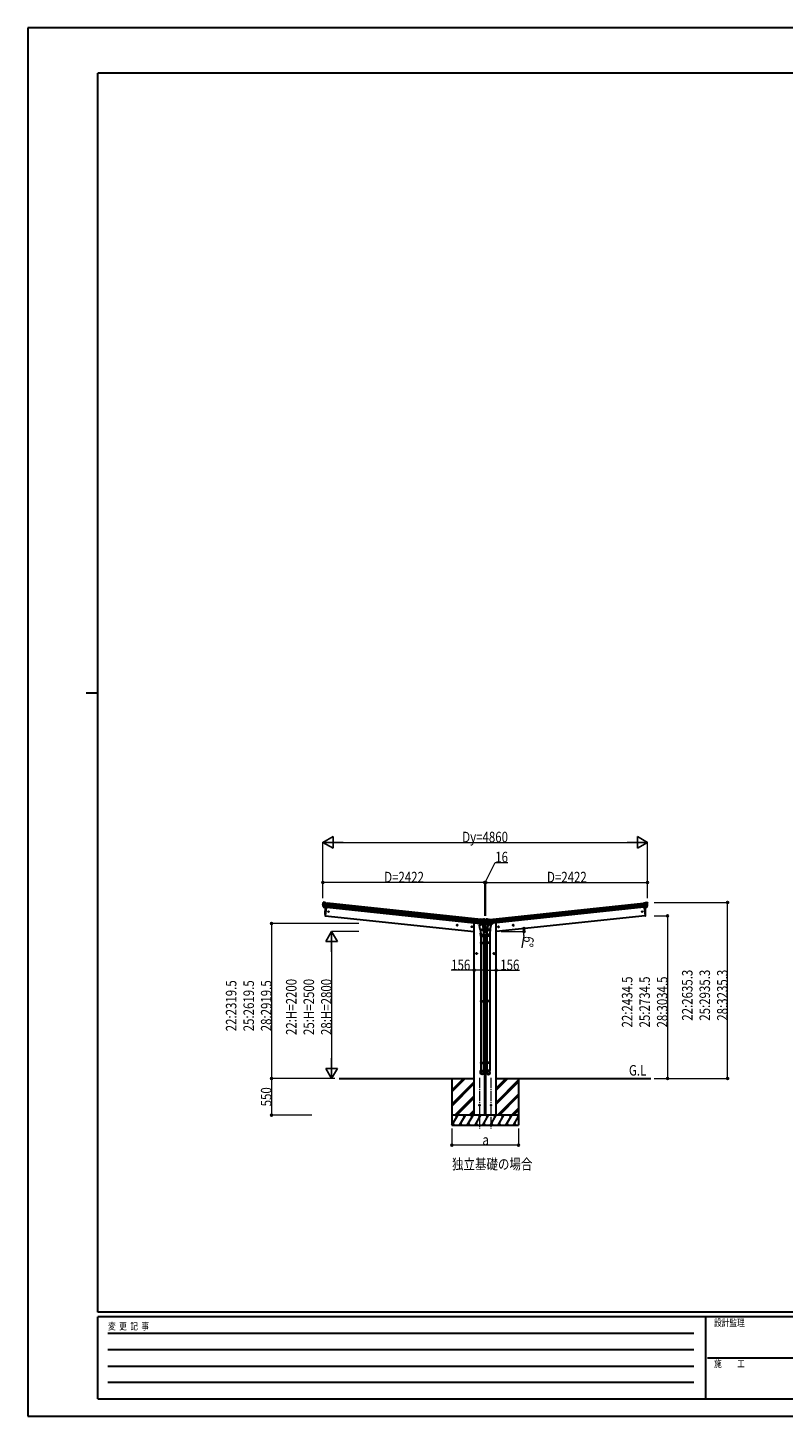
# Model space of a CAD drawing. Units: millimetres. Extents: x 0 to 29435, y 0 to 20790.
# Drawn here: x 0 to 11312, y 0 to 20790 of the extents above; entities that cross this region are included whole.
import ezdxf

# ---------------------------------------------------------------- set-up
doc = ezdxf.new("R2010")
doc.units = ezdxf.units.MM
doc.linetypes.add('YCENTER_1', pattern=[13, 10, -1, 1, -1])
for name, color, linetype, lineweight in [('USER1', 3, 'Continuous', 13), ('YKK_12', 2, 'Continuous', 13), ('YKK_13', 4, 'Continuous', 30), ('YKK_A1', 4, 'Continuous', 30), ('YKK_D', 6, 'Continuous', 13), ('YKK_ZWAK', 7, 'Continuous', 30)]:
    doc.layers.add(name, color=color, linetype=linetype, lineweight=lineweight)
doc.styles.add('text-b', font='extslim2.shx', dxfattribs={"width": 0.8, "bigfont": 'extfont2.shx'})

msp = doc.modelspace()

# ---------------------------------------------------------------- linework, layer by layer
at = {"layer": 'YKK_12', "linetype": 'YCENTER_1', "ltscale": 15}
for p, q in [((6764, 5067), (6764, 4308)), ((6936, 5067), (6936, 4308))]:
    msp.add_line(p, q, dxfattribs=at)
at = {"layer": 'YKK_13'}
for p, q in [((4426, 7694), (4422, 7690)), ((4426, 7694), (4426, 7694)), ((4443, 7693), (4430, 7695)), ((4430, 7695), (4430, 7695)), ((4443, 7693), (4443, 7693)), ((4456, 7686), (4444, 7693)), ((4444, 7693), (4444, 7693)), ((9244, 7686), (9256, 7693)), ((9256, 7693), (9256, 7693)), ((9257, 7693), (9271, 7695)), ((9257, 7693), (9257, 7693)), ((9271, 7695), (9271, 7695)), ((9274, 7694), (9274, 7694)), ((9274, 7694), (9279, 7690)), ((4419, 7686), (4420, 7688)), ((4420, 7663), (4480, 7657)), ((4430, 7625), (4420, 7643)), ((4422, 7690), (4421, 7689)), ((4480, 7663), (4421, 7669)), ((4421, 7646), (4478, 7640)), ((4431, 7625), (4421, 7643)), ((4422, 7642), (4477, 7636)), ((4440, 7622), (4432, 7623)), ((4432, 7623), (4476, 7619)), ((4440, 7622), (4440, 7622)), ((4465, 7620), (4440, 7622)), ((4455, 7492), (4453, 7492)), ((4469, 7619), (4455, 7492)), ((4456, 7686), (4482, 7683)), ((4466, 7620), (4465, 7620)), ((4476, 7619), (4466, 7620)), ((4476, 7619), (4482, 7683)), ((9244, 7686), (9218, 7683)), ((9224, 7619), (9218, 7683)), ((9220, 7663), (9280, 7669)), ((9280, 7663), (9220, 7657)), ((9279, 7646), (9222, 7640)), ((9278, 7642), (9223, 7636)), ((9268, 7623), (9224, 7619)), ((9224, 7619), (9234, 7620)), ((9231, 7619), (9245, 7492)), ((9234, 7620), (9235, 7620)), ((9235, 7620), (9260, 7622)), ((9245, 7492), (9247, 7492)), ((9260, 7622), (9268, 7623)), ((9260, 7622), (9260, 7622)), ((9269, 7625), (9279, 7643)), ((9270, 7625), (9280, 7643)), ((9279, 7690), (9279, 7689)), ((9281, 7686), (9280, 7688)), ((6774, 7378), (6763, 7361)), ((6763, 7355), (6808, 7364)), ((6763, 7361), (6764, 7355)), ((6776, 7289), (6763, 7355)), ((6775, 7379), (6774, 7378)), ((6775, 7377), (6782, 7442)), ((6775, 7377), (6785, 7376)), ((6818, 7373), (6775, 7377)), ((6776, 7289), (6821, 7298)), ((6776, 7291), (6782, 7224)), ((6776, 7289), (6779, 7277)), ((6834, 7393), (6777, 7399)), ((6832, 7388), (6777, 7394)), ((6779, 7376), (6777, 7377)), ((6839, 7409), (6779, 7415)), ((6816, 7373), (6779, 7376)), ((6780, 7421), (6839, 7415)), ((6822, 7284), (6781, 7275)), ((6808, 7439), (6782, 7442)), ((6785, 7376), (6811, 7373)), ((6785, 7376), (6785, 7376)), ((6785, 7375), (6788, 7361)), ((6814, 7370), (6789, 7360)), ((6806, 7367), (6806, 7364)), ((6808, 7439), (6821, 7443)), ((6808, 7364), (6821, 7298)), ((6811, 7373), (6819, 7372)), ((6811, 7373), (6811, 7373)), ((6814, 7372), (6815, 7371)), ((6818, 7372), (6816, 7373)), ((6819, 7283), (6824, 7227)), ((6820, 7374), (6833, 7390)), ((6821, 7443), (6821, 7443)), ((6821, 7373), (6835, 7389)), ((6824, 7286), (6821, 7298)), ((6822, 7443), (6822, 7443)), ((6822, 7443), (6836, 7442)), ((6823, 7285), (6823, 7285)), ((6836, 7442), (6836, 7442)), ((6836, 7391), (6841, 7397)), ((6837, 7395), (6840, 7398)), ((6839, 7440), (6839, 7440)), ((6839, 7440), (6843, 7436)), ((6841, 7399), (6843, 7399)), ((6859, 7397), (6841, 7397)), ((6842, 7414), (6842, 7401)), ((6843, 7398), (6842, 7401)), ((6843, 7436), (6844, 7435)), ((6843, 7436), (6857, 7436)), ((6843, 7436), (6843, 7436)), ((6843, 7398), (6857, 7398)), ((6844, 7431), (6844, 7433)), ((6849, 7432), (6848, 7432)), ((6848, 7432), (6848, 7431)), ((6848, 7431), (6849, 7431)), ((6849, 7403), (6848, 7403)), ((6848, 7403), (6848, 7403)), ((6848, 7403), (6849, 7403)), ((6850, 7433), (6850, 7434)), ((6850, 7434), (6850, 7434)), ((6850, 7434), (6850, 7433)), ((6850, 7430), (6850, 7430)), ((6850, 7430), (6850, 7430)), ((6850, 7430), (6850, 7430)), ((6850, 7404), (6850, 7405)), ((6850, 7405), (6850, 7405)), ((6850, 7405), (6850, 7404)), ((6850, 7402), (6850, 7401)), ((6850, 7401), (6850, 7402)), ((6850, 7401), (6850, 7401)), ((6852, 7432), (6851, 7432)), ((6851, 7431), (6852, 7431)), ((6852, 7403), (6851, 7403)), ((6851, 7403), (6852, 7403)), ((6852, 7431), (6852, 7432)), ((6852, 7403), (6852, 7403)), ((6856, 7431), (6856, 7433)), ((6861, 7440), (6857, 7436)), ((6857, 7436), (6857, 7435)), ((6857, 7436), (6857, 7436)), ((6857, 7398), (6859, 7401)), ((6857, 7399), (6859, 7399)), ((6859, 7414), (6859, 7401)), ((6864, 7391), (6859, 7397)), ((6863, 7394), (6860, 7398)), ((6861, 7440), (6861, 7440)), ((6920, 7421), (6861, 7415)), ((6861, 7409), (6921, 7415)), ((6878, 7443), (6864, 7442)), ((6864, 7442), (6864, 7442)), ((6879, 7373), (6865, 7389)), ((6866, 7393), (6923, 7399)), ((6880, 7374), (6867, 7390)), ((6868, 7388), (6923, 7394)), ((6881, 7283), (6876, 7227)), ((6877, 7286), (6879, 7298)), ((6877, 7285), (6877, 7285)), ((6878, 7443), (6878, 7443)), ((6878, 7284), (6919, 7275)), ((6892, 7439), (6879, 7443)), ((6879, 7443), (6879, 7443)), ((6892, 7364), (6879, 7298)), ((6924, 7289), (6879, 7298)), ((6882, 7373), (6925, 7377)), ((6889, 7373), (6882, 7372)), ((6882, 7372), (6884, 7373)), ((6884, 7373), (6922, 7376)), ((6886, 7372), (6886, 7371)), ((6886, 7370), (6911, 7360)), ((6890, 7373), (6889, 7373)), ((6915, 7376), (6890, 7373)), ((6892, 7439), (6918, 7442)), ((6937, 7355), (6892, 7364)), ((6895, 7367), (6894, 7364)), ((6915, 7375), (6912, 7361)), ((6925, 7377), (6915, 7376)), ((6915, 7376), (6915, 7376)), ((6925, 7377), (6918, 7442)), ((6924, 7291), (6918, 7224)), ((6924, 7289), (6921, 7277)), ((6922, 7376), (6923, 7377)), ((6924, 7289), (6937, 7355)), ((6925, 7379), (6926, 7378)), ((6926, 7378), (6937, 7361)), ((6937, 7361), (6936, 7355)), ((6780, 7225), (6780, 7190)), ((6780, 7190), (6826, 7190)), ((6780, 7091), (6781, 7093)), ((6780, 7091), (6826, 7091)), ((6780, 7091), (6780, 7083)), ((6780, 7083), (6826, 7083)), ((6780, 7083), (6781, 7081)), ((6781, 7093), (6825, 7093)), ((6781, 7081), (6825, 7081)), ((6782, 7190), (6782, 7093)), ((6782, 7081), (6782, 6220)), ((6824, 7190), (6824, 7093)), ((6824, 7081), (6824, 6220)), ((6826, 7091), (6825, 7093)), ((6826, 7083), (6825, 7081)), ((6826, 7190), (6826, 7225)), ((6826, 7091), (6826, 7083)), ((6874, 7190), (6874, 7225)), ((6920, 7190), (6874, 7190)), ((6874, 7091), (6875, 7093)), ((6920, 7091), (6874, 7091)), ((6874, 7091), (6874, 7083)), ((6920, 7083), (6874, 7083)), ((6874, 7083), (6875, 7081)), ((6919, 7093), (6875, 7093)), ((6919, 7081), (6875, 7081)), ((6876, 7190), (6876, 7093)), ((6876, 7081), (6876, 6220)), ((6918, 7190), (6918, 7093)), ((6918, 7081), (6918, 6220)), ((6920, 7091), (6919, 7093)), ((6920, 7083), (6919, 7081)), ((6920, 7225), (6920, 7190)), ((6920, 7091), (6920, 7083)), ((6780, 6218), (6781, 6220)), ((6780, 6218), (6826, 6218)), ((6780, 6218), (6780, 6210)), ((6780, 6210), (6826, 6210)), ((6780, 6210), (6781, 6208)), ((6781, 6220), (6825, 6220)), ((6781, 6208), (6825, 6208)), ((6782, 6208), (6782, 5297)), ((6824, 6208), (6824, 5297)), ((6826, 6218), (6825, 6220)), ((6826, 6210), (6825, 6208)), ((6826, 6218), (6826, 6210)), ((6874, 6218), (6875, 6220)), ((6920, 6218), (6874, 6218)), ((6874, 6218), (6874, 6210)), ((6920, 6210), (6874, 6210)), ((6874, 6210), (6875, 6208)), ((6919, 6220), (6875, 6220)), ((6919, 6208), (6875, 6208)), ((6876, 6208), (6876, 5297)), ((6918, 6208), (6918, 5297)), ((6920, 6218), (6919, 6220)), ((6920, 6210), (6919, 6208)), ((6920, 6218), (6920, 6210)), ((6780, 5295), (6781, 5297)), ((6780, 5295), (6826, 5295)), ((6780, 5295), (6780, 5287)), ((6780, 5287), (6826, 5287)), ((6780, 5287), (6781, 5285)), ((6781, 5297), (6825, 5297)), ((6781, 5285), (6825, 5285)), ((6782, 5285), (6782, 5175)), ((6824, 5285), (6824, 5175)), ((6826, 5295), (6825, 5297)), ((6826, 5287), (6825, 5285)), ((6826, 5295), (6826, 5287)), ((6874, 5295), (6875, 5297)), ((6920, 5295), (6874, 5295)), ((6874, 5295), (6874, 5287)), ((6920, 5287), (6874, 5287)), ((6874, 5287), (6875, 5285)), ((6919, 5297), (6875, 5297)), ((6919, 5285), (6875, 5285)), ((6876, 5285), (6876, 5175)), ((6918, 5285), (6918, 5175)), ((6920, 5295), (6919, 5297)), ((6920, 5287), (6919, 5285)), ((6920, 5295), (6920, 5287)), ((6780, 5141), (6780, 5175)), ((6780, 5175), (6826, 5175)), ((6826, 5141), (6826, 5175)), ((6874, 5141), (6874, 5175)), ((6920, 5175), (6874, 5175)), ((6920, 5141), (6920, 5175))]:
    msp.add_line(p, q, dxfattribs=at)
at = {"layer": 'YKK_13', "ltscale": 0.5}
for p, q in [((6737, 7384), (6737, 7381)), ((6771, 7373), (6742, 7376)), ((6845, 7366), (6811, 7369)), ((6824, 7377), (6841, 7375)), ((6844, 7372), (6845, 7366)), ((6856, 7372), (6855, 7366)), ((6855, 7366), (6889, 7369)), ((6876, 7377), (6859, 7375)), ((6929, 7373), (6958, 7376)), ((6963, 7384), (6963, 7381))]:
    msp.add_line(p, q, dxfattribs=at)
at = {"layer": 'YKK_13', "lineweight": 30, "ltscale": 0.5}
for p, q in [((6877, 7243), (6823, 7243)), ((6826, 7213), (6874, 7213))]:
    msp.add_line(p, q, dxfattribs=at)
at = {"layer": 'YKK_13'}
for centre, radius in [((4502, 7555), 6.5), ((9198, 7555), 6.5), ((6850, 7432), 3.5), ((6850, 7403), 3.5), ((6764, 4658), 5), ((6936, 4658), 5)]:
    msp.add_circle(centre, radius, dxfattribs=at)
for centre, radius, start, end in [((4429, 7690), 5, 84.0443, 128.9557), ((4443, 7690), 3, 59.0237, 83.9763), ((9257, 7690), 3, 96.0237, 120.9763), ((9271, 7690), 5, 51.0443, 95.9557), ((4620, 7665), 202, 174, 185.8608), ((4422, 7644), 3, 185.8608, 209), ((4375, 7671), 45.3, 354.3548, 357.3288), ((4417, 7663), 2.74, 355.5659, 0.9785), ((4420, 7662), 1.35, 82.0807, 84.8395), ((4620, 7665), 200, 180.4612, 185.7999), ((4613, 7664), 192, 173.4242, 178.5729), ((4424, 7645), 3, 185.7999, 207.3089), ((4432, 7626), 2.99, 208.9926, 254.7283), ((5351, 7532), 901, 174.3567, 182.3586), ((4454, 7495), 3, 182.3608, 262), ((8349, 7532), 901, 357.6414, 5.6433), ((9246, 7495), 3, 278, 357.6392), ((9268, 7626), 2.99, 285.2717, 331.0074), ((9087, 7664), 192, 1.4271, 6.5758), ((9080, 7665), 200, 354.2001, 359.5388), ((9276, 7645), 3, 332.6911, 354.2001), ((9325, 7671), 45.3, 182.6712, 185.6452), ((9283, 7663), 2.74, 179.0215, 184.4341), ((9280, 7662), 1.35, 95.1605, 97.9193), ((9278, 7644), 3, 331, 354.1392), ((9080, 7665), 202, 354.1392, 6), ((6777, 7377), 0.5, 228.7375, 264), ((6781, 7277), 2, 198.0316, 281.5), ((6784, 7375), 0.604, 15.2941, 86.9016), ((6789, 7361), 1.03, 195.5343, 297.461), ((6815, 7372), 0.5, 84, 191.5), ((6814, 7371), 1, 291.5, 11.5), ((6818, 7373), 0.5, 264, 299.2625), ((6819, 7375), 2.99, 273.2717, 319.0074), ((6822, 7440), 3, 84.0237, 108.9763), ((6822, 7286), 2, 281.5, 330.0904), ((6822, 7286), 1.95, 330.0223, 12.4598), ((6831, 7392), 3, 320.6911, 342.2001), ((6643, 7452), 200, 342.2001, 347.5388), ((6643, 7452), 202, 342.1392, 354), ((6833, 7391), 3, 319, 342.1392), ((6835, 7437), 5, 39.0443, 83.9557), ((6650, 7450), 192, 349.4271, 354.5758), ((6884, 7407), 45.3, 170.6712, 173.6452), ((6841, 7408), 2.74, 167.0215, 172.4341), ((6839, 7408), 1.35, 83.1605, 85.9193), ((6841, 7397), 1.5, 90, 139), ((6849, 7433), 0.84, 270, 0), ((6849, 7430), 0.84, 0, 90), ((6849, 7404), 0.84, 270, 0), ((6849, 7402), 0.84, 0, 90), ((6851, 7433), 0.84, 180, 270), ((6851, 7430), 0.84, 90, 180), ((6851, 7404), 0.84, 180, 270), ((6851, 7402), 0.84, 90, 180), ((7057, 7452), 202, 186, 197.8608), ((7050, 7450), 192, 185.4242, 190.5729), ((6859, 7397), 1.5, 41, 90), ((6865, 7437), 5, 96.0443, 140.9557), ((6816, 7407), 45.3, 6.3548, 9.3288), ((6859, 7408), 2.74, 7.5659, 12.9785), ((6862, 7408), 1.35, 94.0807, 96.8395), ((7057, 7452), 200, 192.4612, 197.7999), ((6868, 7391), 3, 197.8608, 221), ((6869, 7392), 3, 197.7999, 219.3089), ((6878, 7286), 1.95, 167.5402, 209.9777), ((6878, 7286), 2, 209.9096, 258.5), ((6878, 7440), 3, 71.0237, 95.9763), ((6881, 7375), 2.99, 220.9926, 266.7283), ((6882, 7373), 0.5, 240.7375, 276), ((6885, 7372), 0.5, 348.5, 96), ((6887, 7371), 1, 168.5, 248.5), ((6911, 7361), 1.03, 242.539, 344.4657), ((6916, 7375), 0.604, 93.0984, 164.7059), ((6919, 7277), 2, 258.5, 341.9684), ((6923, 7377), 0.5, 276, 311.2625), ((6796, 7225), 30, 0, 2.5486), ((6904, 7225), 30, 177.4514, 180)]:
    msp.add_arc(centre, radius, start, end, dxfattribs=at)
at = {"layer": 'YKK_13', "ltscale": 0.5}
for centre, radius, start, end in [((6742, 7381), 5, 187.5, 264), ((6841, 7372), 3, 7.5, 84), ((6859, 7372), 3, 96, 172.5), ((6958, 7381), 5, 276, 352.5)]:
    msp.add_arc(centre, radius, start, end, dxfattribs=at)
at = {"layer": 'YKK_13', "extrusion": (0, 0, -1)}
for centre, major_axis, ratio, start_param, end_param in [((4423, 7687), (2.34, 1.9), 0.995767, 3.985972, 4.712389), ((4618, 7643), (21, 199), 0.994373, 4.711379, 4.727754), ((4422, 7686), (0.87, 5.91), 0.020485, 0.671432, 1.569131), ((4427, 7691), (-5.88, -1.31), 0.24881, 0.460585, 0.464104), ((4430, 7627), (-1.08, 3.13), 0.040856, 2.113504, 2.141625), ((4433, 7626), (0.11, 3), 0.642905, 3.245938, 4.203928), ((4433, 7626), (-3.53, -2.11), 0.650902, 5.256145, 5.328955), ((4432, 7626), (-1.66, -2.51), 0.997631, 5.80419, 5.892948), ((6859, 7433), (1.9, 2.34), 0.995767, 3.985972, 4.712389), ((6862, 7437), (-5.48, -2.51), 0.24881, 0.460585, 0.464104), ((6858, 7432), (-0.38, 5.97), 0.020485, 0.671432, 1.569131), ((7059, 7430), (-21, 199), 0.994373, 4.711379, 4.727754), ((6879, 7375), (-1.71, 2.84), 0.040856, 2.113504, 2.141625), ((6881, 7376), (-0.51, 2.96), 0.642905, 3.245938, 4.203928), ((6881, 7375), (-3.02, -2.79), 0.650902, 5.256145, 5.328955), ((6881, 7375), (-1.1, -2.8), 0.997631, 5.80419, 5.892948), ((6803, 7225), (-23, 0), 0.996195, 2.621936, 6.60748), ((6803, 7225), (-21, 0), 0.996195, 3.02155, 6.224799), ((6803, 5143), (23, 0), 0.996195, 3.141593, 6.283185), ((6803, 5141), (23, 0), 0.996195, 3.141593, 6.283185), ((6803, 5141), (0, -23.4), 0.981806, 4.712389, 7.853982)]:
    msp.add_ellipse(centre, major_axis=major_axis, ratio=ratio, start_param=start_param, end_param=end_param, dxfattribs=at)
at = {"layer": 'YKK_13'}
for centre, major_axis, ratio, start_param, end_param in [((9268, 7626), (-0.11, 3), 0.642905, 3.245938, 4.203928), ((9268, 7626), (3.53, -2.11), 0.650902, 5.256145, 5.328955), ((9268, 7626), (1.66, -2.51), 0.997631, 5.80419, 5.892948), ((9270, 7627), (1.08, 3.13), 0.040856, 2.113504, 2.141625), ((9278, 7686), (-0.87, 5.91), 0.020485, 0.671432, 1.569131), ((9273, 7691), (5.88, -1.31), 0.24881, 0.460585, 0.464104), ((9277, 7687), (-2.34, 1.9), 0.995767, 3.985972, 4.712389), ((9082, 7643), (-21, 199), 0.994373, 4.711379, 4.727754), ((6819, 7376), (0.51, 2.96), 0.642905, 3.245938, 4.203928), ((6819, 7375), (3.02, -2.79), 0.650902, 5.256145, 5.328955), ((6819, 7375), (1.1, -2.8), 0.997631, 5.80419, 5.892948), ((6821, 7375), (1.71, 2.84), 0.040856, 2.113504, 2.141625), ((6641, 7430), (21, 199), 0.994373, 4.711379, 4.727754), ((6842, 7432), (0.38, 5.97), 0.020485, 0.671432, 1.569131), ((6838, 7437), (5.48, -2.51), 0.24881, 0.460585, 0.464104), ((6841, 7433), (-1.9, 2.34), 0.995767, 3.985972, 4.712389), ((6897, 7225), (23, 0), 0.996195, 2.621936, 6.60748), ((6897, 7225), (21, 0), 0.996195, 3.02155, 6.224799), ((6897, 5143), (-23, 0), 0.996195, 3.141593, 6.283185), ((6897, 5141), (-23, 0), 0.996195, 3.141593, 6.283185), ((6897, 5141), (0, -23.4), 0.981806, 4.712389, 7.853982)]:
    msp.add_ellipse(centre, major_axis=major_axis, ratio=ratio, start_param=start_param, end_param=end_param, dxfattribs=at)
at = {"layer": 'YKK_13', "extrusion": (0, 0, -1)}
msp.add_ellipse((6803, 5141), major_axis=(-21, 0), ratio=0.996195, dxfattribs=at)
at = {"layer": 'YKK_13'}
msp.add_ellipse((6897, 5141), major_axis=(21, 0), ratio=0.996195, dxfattribs=at)
at = {"layer": 'YKK_A1'}
for p, q in [((4469, 7619), (4455, 7492)), ((4455, 7492), (6686, 7258)), ((4476, 7622), (6775, 7380)), ((6777, 7397), (4478, 7638)), ((6780, 7421), (4480, 7662)), ((6779, 7416), (4480, 7658)), ((6782, 7440), (4482, 7681)), ((6918, 7440), (9218, 7681)), ((6920, 7421), (9220, 7662)), ((6921, 7416), (9220, 7658)), ((6923, 7397), (9222, 7638)), ((9224, 7622), (6925, 7380)), ((9245, 7492), (7014, 7258)), ((9231, 7619), (9245, 7492)), ((6686, 4508), (6686, 7387)), ((6686, 7387), (6706, 7387)), ((6706, 7387), (6737, 7383)), ((6842, 7243), (6842, 7366)), ((6859, 7243), (6859, 7366)), ((6994, 7387), (6963, 7383)), ((7014, 7387), (6994, 7387)), ((7014, 4508), (7014, 7387)), ((6842, 4508), (6842, 7213)), ((6859, 4508), (6859, 7213)), ((4664, 5058), (6686, 5058)), ((6350, 5058), (6350, 4358)), ((6350, 4884), (6524, 5058)), ((6350, 4870), (6538, 5058)), ((6350, 4856), (6552, 5058)), ((6350, 4672), (6686, 5008)), ((6350, 4658), (6686, 4994)), ((6842, 5058), (6859, 5058)), ((7014, 5058), (9331, 5058)), ((7014, 4912), (7160, 5058)), ((7014, 4898), (7174, 5058)), ((7014, 4883), (7188, 5058)), ((7014, 4700), (7350, 5036)), ((7014, 4686), (7350, 5022)), ((7014, 4671), (7350, 5007)), ((7350, 5058), (7350, 4358)), ((6350, 4644), (6686, 4980)), ((6397, 4508), (6686, 4796)), ((6411, 4508), (6686, 4782)), ((6842, 4952), (6859, 4969)), ((6842, 4938), (6859, 4955)), ((6842, 4923), (6859, 4940)), ((7034, 4508), (7350, 4824)), ((7048, 4508), (7350, 4810)), ((7062, 4508), (7350, 4796)), ((6426, 4508), (6686, 4768)), ((6609, 4508), (6686, 4584)), ((6842, 4740), (6859, 4757)), ((6842, 4725), (6859, 4742)), ((6842, 4711), (6859, 4728)), ((7245, 4508), (7350, 4612)), ((7259, 4508), (7350, 4598)), ((7274, 4508), (7350, 4584)), ((6351, 4358), (6438, 4508)), ((6366, 4383), (6381, 4358)), ((6467, 4358), (6554, 4508)), ((6482, 4383), (6497, 4358)), ((6582, 4358), (6669, 4508)), ((6597, 4383), (6612, 4358)), ((6624, 4508), (6686, 4570)), ((6638, 4508), (6686, 4556)), ((6698, 4358), (6784, 4508)), ((6713, 4383), (6728, 4358)), ((6813, 4358), (6900, 4508)), ((6828, 4383), (6843, 4358)), ((6842, 4528), (6859, 4545)), ((6842, 4513), (6859, 4530)), ((6850, 4508), (6859, 4516)), ((6929, 4358), (7015, 4508)), ((6944, 4383), (6959, 4358)), ((7044, 4358), (7131, 4508)), ((7059, 4383), (7074, 4358)), ((7160, 4358), (7246, 4508)), ((7175, 4383), (7190, 4358)), ((7275, 4358), (7350, 4487)), ((7290, 4383), (7305, 4358)), ((6350, 4358), (7350, 4358))]:
    msp.add_line(p, q, dxfattribs=at)
at = {"layer": 'YKK_A1', "linetype": 'YCENTER_1', "ltscale": 0.5}
for p, q in [((6421, 7353), (6441, 7351)), ((6430, 7342), (6432, 7362)), ((6640, 7330), (6660, 7328)), ((6649, 7319), (6651, 7339)), ((7060, 7330), (7040, 7328)), ((7051, 7319), (7049, 7339)), ((7279, 7353), (7259, 7351)), ((7270, 7342), (7268, 7362)), ((6710, 6928), (6730, 6928)), ((6720, 6918), (6720, 6938)), ((6990, 6928), (6970, 6928)), ((6980, 6918), (6980, 6938))]:
    msp.add_line(p, q, dxfattribs=at)
at = {"layer": 'YKK_A1', "linetype": 'Continuous', "ltscale": 0.5}
for p, q in [((6424, 7349), (6425, 7356)), ((6430, 7344), (6424, 7349)), ((6425, 7356), (6432, 7359)), ((6437, 7347), (6430, 7344)), ((6432, 7359), (6438, 7355)), ((6438, 7355), (6437, 7347)), ((6643, 7326), (6644, 7333)), ((6649, 7321), (6643, 7326)), ((6644, 7333), (6651, 7336)), ((6656, 7324), (6649, 7321)), ((6651, 7336), (6657, 7332)), ((6657, 7332), (6656, 7324)), ((7050, 7336), (7043, 7332)), ((7043, 7332), (7044, 7324)), ((7044, 7324), (7051, 7321)), ((7056, 7333), (7050, 7336)), ((7051, 7321), (7057, 7326)), ((7057, 7326), (7056, 7333)), ((7268, 7359), (7262, 7355)), ((7262, 7355), (7263, 7347)), ((7263, 7347), (7270, 7344)), ((7275, 7356), (7268, 7359)), ((7270, 7344), (7276, 7349)), ((7276, 7349), (7275, 7356)), ((6714, 6932), (6720, 6935)), ((6714, 6924), (6714, 6932)), ((6720, 6920), (6714, 6924)), ((6720, 6935), (6727, 6932)), ((6727, 6924), (6720, 6920)), ((6727, 6932), (6727, 6924)), ((6980, 6935), (6974, 6932)), ((6974, 6932), (6974, 6924)), ((6974, 6924), (6980, 6920)), ((6987, 6932), (6980, 6935)), ((6980, 6920), (6987, 6924)), ((6987, 6924), (6987, 6932))]:
    msp.add_line(p, q, dxfattribs=at)
at = {"layer": 'YKK_A1', "ltscale": 0.5}
for p, q in [((7350, 4508), (6350, 4508)), ((6423, 4482), (6408, 4508)), ((6539, 4482), (6524, 4508)), ((6654, 4482), (6639, 4508)), ((6769, 4482), (6754, 4508)), ((6885, 4482), (6870, 4508)), ((7000, 4482), (6985, 4508)), ((7116, 4482), (7101, 4508)), ((7231, 4482), (7216, 4508)), ((7347, 4482), (7332, 4508))]:
    msp.add_line(p, q, dxfattribs=at)
at = {"layer": 'YKK_A1', "linetype": 'Continuous', "ltscale": 0.5}
for centre, radius in [((6431, 7352), 8.5), ((6431, 7352), 7.7), ((6431, 7352), 6.5), ((6650, 7329), 8.5), ((6650, 7329), 7.7), ((6650, 7329), 6.5), ((7050, 7329), 8.5), ((7050, 7329), 7.7), ((7050, 7329), 6.5), ((7269, 7352), 8.5), ((7269, 7352), 7.7), ((7269, 7352), 6.5), ((6720, 6928), 7.7), ((6720, 6928), 8.5), ((6720, 6928), 6.5), ((6980, 6928), 7.7), ((6980, 6928), 8.5), ((6980, 6928), 6.5)]:
    msp.add_circle(centre, radius, dxfattribs=at)
at = {"layer": 'YKK_D', "lineweight": -2}
for p, q in [((4420, 8593), (4572, 8680)), ((4420, 8593), (4572, 8505)), ((4420, 8593), (4723, 8593)), ((4572, 8505), (4572, 8680)), ((9280, 8593), (8977, 8593)), ((9280, 8593), (9128, 8680)), ((9128, 8680), (9128, 8505)), ((9280, 8593), (9128, 8505)), ((4550, 7258), (4463, 7106)), ((4463, 7106), (4638, 7106)), ((4550, 7258), (4638, 7106)), ((4550, 7258), (4550, 6954)), ((4550, 5058), (4463, 5209)), ((4638, 5209), (4463, 5209)), ((4550, 5058), (4550, 5361)), ((4550, 5058), (4638, 5209))]:
    msp.add_line(p, q, dxfattribs=at)
at = {"layer": 'YKK_D'}
for p, q in [((4420, 7756), (4420, 8594)), ((4595, 8593), (9105, 8593)), ((9280, 7940), (9280, 8594)), ((6850, 7993), (6999, 8293)), ((6999, 8293), (7186, 8293)), ((4420, 7756), (4420, 7994)), ((6842, 7993), (4420, 7993)), ((6842, 7493), (6842, 7994)), ((6842, 7493), (6842, 7994)), ((6842, 7993), (6858, 7993)), ((6858, 7493), (6858, 7994)), ((6858, 7493), (6858, 7994)), ((6858, 7993), (9280, 7993)), ((9280, 7756), (9280, 7994)), ((9381, 7693), (10481, 7693)), ((10480, 5058), (10480, 7693)), ((9381, 7492), (9581, 7492)), ((9580, 7492), (9580, 5058)), ((4958, 7377), (3649, 7377)), ((3650, 7377), (3650, 5058)), ((4958, 7258), (4549, 7258)), ((4550, 7083), (4550, 5233)), ((7088, 7258), (7432, 7258)), ((7427, 7198), (7400, 7013)), ((6686, 6678), (6339, 6678)), ((6842, 6678), (6686, 6678)), ((6859, 6678), (7014, 6678)), ((7014, 6678), (7361, 6678)), ((4599, 5058), (3649, 5058)), ((4123, 5058), (3649, 5058)), ((3650, 5058), (3650, 4508)), ((4599, 5058), (4549, 5058)), ((9381, 5058), (9581, 5058)), ((9381, 5058), (10481, 5058)), ((4252, 4508), (3649, 4508)), ((6350, 4306), (6350, 4057)), ((7350, 4307), (7350, 4057)), ((7350, 4058), (6350, 4058))]:
    msp.add_line(p, q, dxfattribs=at)
at = {"layer": 'YKK_D', "linetype": 'ByBlock', "lineweight": -2}
for centre, radius in [((4420, 7993), 14.9), ((6842, 7993), 14.9), ((6858, 7993), 14.9), ((9280, 7993), 14.9), ((10480, 7693), 14.9), ((9580, 7492), 14.9), ((3650, 7377), 14.9), ((7429, 7301), 14.9), ((7431, 7258), 14.9), ((6686, 6678), 14.9), ((6842, 6678), 14.9), ((6859, 6678), 14.9), ((7014, 6678), 14.9), ((3650, 5058), 14.9), ((3650, 5058), 14.4), ((9580, 5058), 14.9), ((10480, 5058), 14.9), ((3650, 4508), 14.4), ((6350, 4058), 14.4), ((7350, 4058), 14.4)]:
    msp.add_circle(centre, radius, dxfattribs=at)
at = {"layer": 'YKK_D'}
for start, end in [(360, 6), (351.8169, 360)]:
    msp.add_arc((7014, 7258), 417, start, end, dxfattribs=at)
at = {"layer": 'YKK_ZWAK'}
for p, q in [((29435, 20790), (0, 20790)), ((0, 20790), (0, 0)), ((28350, 20108), (1050, 20108)), ((1050, 1558), (1050, 20108)), ((875, 10832), (1050, 10832)), ((28350, 1558), (1050, 1558)), ((10150, 1488), (1050, 1488)), ((1050, 262), (1050, 1488)), ((10150, 1488), (10150, 262)), ((14700, 1488), (10150, 1488)), ((1199, 1242), (9975, 1242)), ((1199, 998), (9975, 998)), ((10176, 875), (14700, 875)), ((1199, 752), (9975, 752)), ((1199, 508), (9975, 508)), ((1050, 262), (10150, 262)), ((10150, 262), (14700, 262)), ((0, 0), (29435, 0))]:
    msp.add_line(p, q, dxfattribs=at)

# ---------------------------------------------------------------- texts
at = {"layer": 'USER1', "style": 'text-b', "width": 0.8}
for s, p in [('G.L', (9002, 5101)), ('独立基礎の場合', (6353, 3696))]:
    msp.add_text(s, height=157.5, dxfattribs=at).set_placement(p)
at = {"layer": 'YKK_D', "style": 'text-b', "width": 0.8}
for s, height, p in [('Dy=4860', 157.5, (6506, 8594)), ('16', 157.5, (7000, 8294)), ('D=2422', 157.5, (5337, 7994)), ('D=2422', 157.5, (7775, 7994)), ('156', 157.5, (6340, 6679)), ('156', 157.5, (7075, 6679)), ('a', 158, (6808, 4059))]:
    msp.add_text(s, height=height, dxfattribs=at).set_placement(p)
for s, rotation, p in [('6°', 261.8169, (7428, 7197)), ('22:2635.3', 90, (9954, 5922)), ('25:2935.3', 90, (10216, 5922)), ('28:3235.3', 90, (10479, 5922)), ('22:2319.5', 90, (3124, 5764)), ('25:2619.5', 90, (3387, 5764)), ('28:2919.5', 90, (3649, 5764)), ('22:H=2200', 90, (4024, 5708)), ('25:H=2500', 90, (4287, 5708)), ('28:H=2800', 90, (4549, 5708)), ('22:2434.5', 90, (9054, 5821)), ('25:2734.5', 90, (9316, 5821)), ('28:3034.5', 90, (9579, 5821)), ('550', 90, (3649, 4640))]:
    msp.add_text(s, height=157.5, rotation=rotation, dxfattribs=at).set_placement(p)
at = {"layer": 'YKK_ZWAK', "style": 'text-b', "width": 0.8}
for s, p in [('設計監理', (10278, 1348)), ('変  更  記  事', (1203, 1295)), ('施\u3000\u3000工', (10278, 735))]:
    msp.add_text(s, height=105, dxfattribs=at).set_placement(p)

doc.saveas('drawing.dxf')
